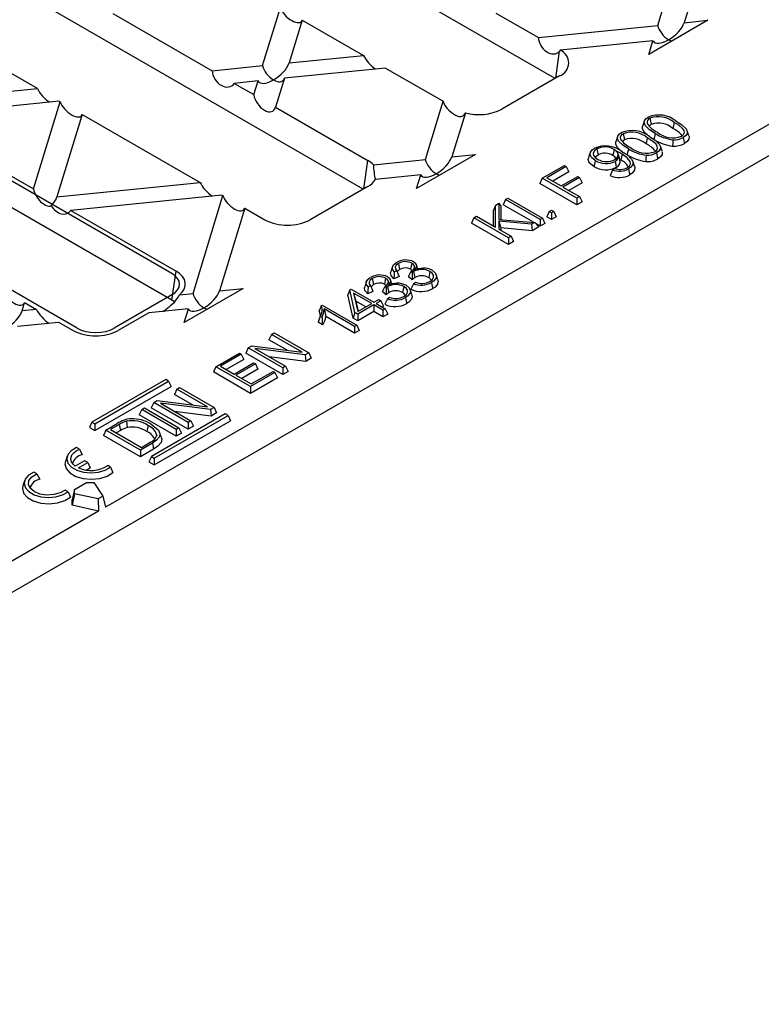
# Model space of a CAD drawing. Units: millimetres. Extents: x 35 to 2065, y 35 to 1450.
# Drawn here: x 1726 to 1840, y 1013 to 1164 of the extents above; entities that cross this region are included whole.
import ezdxf

# ---------------------------------------------------------------- set-up
doc = ezdxf.new("R2010")
doc.units = ezdxf.units.MM
doc.header["$LTSCALE"] = 5
doc.layers.add('HAURATON_PRODUCT_CONTOUR', color=7, linetype='Continuous', lineweight=25)

msp = doc.modelspace()

# ---------------------------------------------------------------- linework, layer by layer
at = {"color": 7, "linetype": 'Continuous'}
for p, q in [((1749.43, 1125.07), (1661.75, 1175.69)), ((1734.94, 1116.7), (1647.26, 1167.32)), ((1749.43, 1121.81), (1740.6, 1116.7))]:
    msp.add_line(p, q, dxfattribs=at)
at = {"color": 7, "linetype": 'Continuous', "flags": 128}
for points in [[(1749.43, 1121.81), (1749.93, 1122.16), (1750.3, 1122.56), (1750.53, 1122.99), (1750.61, 1123.44), (1750.53, 1123.89), (1750.3, 1124.32), (1749.93, 1124.72), (1749.43, 1125.07)], [(1734.94, 1116.7), (1735.54, 1116.42), (1736.24, 1116.2), (1736.99, 1116.07), (1737.77, 1116.03), (1738.55, 1116.07), (1739.3, 1116.2), (1739.99, 1116.42), (1740.6, 1116.7)]]:
    msp.add_lwpolyline(points, dxfattribs=at)
at = {"layer": 'HAURATON_PRODUCT_CONTOUR'}
for p, q in [((1808.04, 1154.92), (1720.44, 1205.49)), ((1778.69, 1137.98), (1691.1, 1188.55)), ((1749.43, 1120.99), (1661.75, 1171.61)), ((1828.88, 1166.97), (1827.81, 1163.46)), ((1763.31, 1156.89), (1766.03, 1165.8)), ((1823.75, 1163.05), (1824.78, 1166.4)), ((1728.84, 1153.39), (1710.8, 1163.8)), ((1740.41, 1164.88), (1755.61, 1156.11)), ((1769.38, 1163.87), (1767.37, 1157.31)), ((1769.38, 1163.87), (1778.73, 1158.46)), ((1798.98, 1164.95), (1805.5, 1161.19)), ((1831.41, 1163.83), (1822.4, 1158.62)), ((1827.81, 1163.46), (1831.41, 1163.83)), ((1805.5, 1161.19), (1823.75, 1163.05)), ((1823.03, 1160.7), (1808.84, 1159.26)), ((1822.4, 1158.62), (1823.03, 1160.7)), ((1861.62, 1159.94), (1739.26, 1089.31)), ((1808.14, 1154.98), (1808.72, 1159.09)), ((1808.84, 1159.26), (1808.72, 1159.09)), ((1767.37, 1157.31), (1778.73, 1158.46)), ((1755.61, 1156.11), (1763.31, 1156.89)), ((1782.08, 1156.53), (1766.66, 1154.96)), ((1782.08, 1156.53), (1790.92, 1151.43)), ((1862.96, 1155.91), (1615.76, 1013.2)), ((1762.6, 1154.55), (1758.95, 1154.18)), ((1761.95, 1152.45), (1762.6, 1154.55)), ((1766.66, 1154.96), (1765.3, 1150.52)), ((1808.75, 1155.33), (1799.91, 1150.23)), ((1706.93, 1151.16), (1728.84, 1153.39)), ((1758.95, 1154.18), (1761.95, 1152.45)), ((1732.18, 1151.46), (1709.06, 1149.1)), ((1728.27, 1138.01), (1732.34, 1151.36)), ((1732.18, 1151.46), (1732.34, 1151.36)), ((1765.3, 1150.52), (1779.4, 1142.37)), ((1788.2, 1142.53), (1790.92, 1151.43)), ((1709.06, 1149.1), (1728.27, 1138.01)), ((1735.69, 1149.43), (1731.82, 1136.79)), ((1735.69, 1149.43), (1753.73, 1139.02)), ((1794.32, 1149.68), (1792.26, 1142.94)), ((1822.57, 1148.84), (1822.76, 1147.91)), ((1821.7, 1148.39), (1821.44, 1147.6)), ((1826.25, 1148.19), (1826.07, 1147.27)), ((1817.61, 1146.03), (1817.35, 1145.24)), ((1818.48, 1146.48), (1818.67, 1145.55)), ((1822.16, 1145.83), (1821.98, 1144.91)), ((1828.51, 1146.14), (1828.25, 1146.93)), ((1814.43, 1144.14), (1814.62, 1143.21)), ((1817.07, 1144.05), (1816.88, 1143.13)), ((1824.42, 1143.78), (1824.16, 1144.57)), ((1780.25, 1141.72), (1788.2, 1142.53)), ((1795.87, 1143.31), (1786.85, 1138.1)), ((1792.26, 1142.94), (1795.87, 1143.31)), ((1813.44, 1143.6), (1813.17, 1142.82)), ((1817.55, 1143.76), (1817.6, 1143.6)), ((1818, 1142.44), (1817.74, 1143.23)), ((1818.12, 1142.41), (1817.98, 1142.49)), ((1818.31, 1143.34), (1818.12, 1142.41)), ((1778.79, 1138.04), (1779.4, 1142.37)), ((1806.1, 1139.65), (1809.49, 1141.61)), ((1809.76, 1141.45), (1806.79, 1139.73)), ((1809.49, 1141.61), (1809.76, 1141.45)), ((1809.76, 1141.45), (1810.14, 1140.63)), ((1816.86, 1140.94), (1817.18, 1141.17)), ((1820.2, 1141.49), (1819.93, 1142.28)), ((1787.49, 1140.18), (1780.58, 1139.48)), ((1786.85, 1138.1), (1787.49, 1140.18)), ((1806.1, 1139.65), (1805.72, 1138.83)), ((1811.38, 1136.6), (1806.1, 1139.65)), ((1806.79, 1139.73), (1808.98, 1138.47)), ((1810.14, 1140.63), (1807.69, 1139.21)), ((1808.98, 1138.47), (1811.52, 1139.93)), ((1811.79, 1139.77), (1809.26, 1138.31)), ((1811.52, 1139.93), (1811.79, 1139.77)), ((1811.79, 1139.77), (1812.17, 1138.96)), ((1731.82, 1136.79), (1753.73, 1139.02)), ((1779.4, 1138.39), (1770.56, 1133.28)), ((1811.38, 1135.57), (1805.72, 1138.83)), ((1809.26, 1138.31), (1811.79, 1136.84)), ((1812.17, 1138.96), (1810.15, 1137.79)), ((1757.07, 1137.09), (1733.95, 1134.73)), ((1752.66, 1122), (1757.23, 1136.99)), ((1757.07, 1137.09), (1757.23, 1136.99)), ((1800.49, 1136.41), (1800.83, 1136.61)), ((1800.83, 1136.61), (1806.11, 1133.56)), ((1811.79, 1136.84), (1811.38, 1136.6)), ((1811.38, 1136.6), (1811.38, 1135.57)), ((1811.79, 1136.84), (1812.17, 1136.03)), ((1760.58, 1135.06), (1756.72, 1122.42)), ((1760.58, 1135.06), (1763.66, 1133.28)), ((1798.91, 1135.5), (1798.64, 1134.75)), ((1798.91, 1135.5), (1799.47, 1135.82)), ((1798.91, 1132.18), (1798.91, 1135.5)), ((1799.47, 1135.82), (1799.47, 1133.33)), ((1799.47, 1135.82), (1799.74, 1135.38)), ((1799.74, 1135.38), (1799.74, 1133.31)), ((1800.49, 1136.41), (1800.11, 1135.59)), ((1804.74, 1132.92), (1800.11, 1135.59)), ((1805.77, 1133.36), (1800.49, 1136.41)), ((1812.17, 1136.03), (1811.38, 1135.57)), ((1733.95, 1134.73), (1750.06, 1125.43)), ((1795.62, 1133.6), (1795.24, 1132.78)), ((1795.62, 1133.6), (1796.04, 1133.84)), ((1800.9, 1130.55), (1795.62, 1133.6)), ((1796.04, 1133.84), (1798.91, 1132.18)), ((1798.64, 1132.34), (1798.64, 1134.75)), ((1806.11, 1133.56), (1805.77, 1133.36)), ((1806.11, 1133.56), (1806.49, 1132.74)), ((1807.17, 1134.57), (1806.79, 1133.75)), ((1807.51, 1133.34), (1806.79, 1133.75)), ((1807.17, 1134.57), (1807.51, 1134.77)), ((1807.51, 1134.37), (1807.17, 1134.57)), ((1807.51, 1134.77), (1807.86, 1134.57)), ((1807.86, 1134.57), (1807.51, 1134.37)), ((1807.51, 1134.37), (1807.51, 1133.34)), ((1808.24, 1133.75), (1807.51, 1133.34)), ((1807.86, 1134.57), (1808.24, 1133.75)), ((1800.9, 1129.52), (1795.24, 1132.78)), ((1799.47, 1133.33), (1804.97, 1132.9)), ((1804.46, 1132.61), (1799.47, 1133.06)), ((1799.47, 1133.06), (1799.47, 1131.86)), ((1799.47, 1133.06), (1799.74, 1132.06)), ((1799.74, 1132.06), (1799.74, 1131.7)), ((1804.56, 1131.63), (1799.74, 1132.06)), ((1804.97, 1132.9), (1804.46, 1132.61)), ((1804.46, 1132.61), (1804.56, 1131.63)), ((1805.54, 1132.2), (1804.56, 1131.63)), ((1804.97, 1132.9), (1805.54, 1132.2)), ((1805.77, 1132.33), (1805.14, 1132.69)), ((1805.77, 1133.36), (1805.77, 1132.33)), ((1806.49, 1132.74), (1805.77, 1132.33)), ((1799.47, 1131.86), (1801.32, 1130.79)), ((1801.32, 1130.79), (1800.9, 1130.55)), ((1800.9, 1130.55), (1800.9, 1129.52)), ((1801.32, 1130.79), (1801.7, 1129.98)), ((1801.7, 1129.98), (1800.9, 1129.52)), ((1783.17, 1126.14), (1782.9, 1125.35)), ((1784.07, 1126.61), (1784.26, 1125.69)), ((1786.12, 1126.64), (1785.93, 1125.72)), ((1749.43, 1120.99), (1750.06, 1125.43)), ((1784.18, 1124.64), (1783.38, 1124.26)), ((1783.82, 1125.48), (1783.44, 1125.31)), ((1786.2, 1124.13), (1785.62, 1124.55)), ((1785.85, 1125.04), (1785.99, 1125.35)), ((1786.18, 1125.21), (1785.99, 1125.35)), ((1786.4, 1125.37), (1786.18, 1125.21)), ((1786.4, 1125.37), (1786.59, 1124.45)), ((1788.89, 1125.38), (1788.71, 1124.45)), ((1790.12, 1124.13), (1789.86, 1124.92)), ((1779.18, 1123.84), (1778.92, 1123.05)), ((1779.83, 1123.18), (1779.46, 1123.01)), ((1780.08, 1124.31), (1780.27, 1123.39)), ((1781.87, 1122.74), (1782, 1123.05)), ((1782.13, 1124.34), (1781.94, 1123.42)), ((1782.19, 1122.91), (1782, 1123.05)), ((1782.42, 1123.07), (1782.19, 1122.91)), ((1782.42, 1123.07), (1782.61, 1122.14)), ((1784.91, 1123.07), (1784.72, 1122.15)), ((1786.37, 1123.51), (1786.7, 1123.74)), ((1750.57, 1121.79), (1752.66, 1122)), ((1760.32, 1122.79), (1751.3, 1117.58)), ((1756.72, 1122.42), (1760.32, 1122.79)), ((1776.63, 1122.55), (1776.35, 1121.79)), ((1777.15, 1118.23), (1776.35, 1121.79)), ((1776.63, 1122.55), (1776.86, 1122.68)), ((1777.4, 1119.12), (1776.63, 1122.55)), ((1776.86, 1122.68), (1780.34, 1120.67)), ((1779.99, 1120.47), (1777.21, 1122.08)), ((1777.21, 1122.08), (1777.85, 1119.24)), ((1777.21, 1122.08), (1777.58, 1120.83)), ((1780.19, 1122.34), (1779.39, 1121.96)), ((1782.21, 1121.83), (1781.64, 1122.25)), ((1782.39, 1121.21), (1782.72, 1121.44)), ((1786.14, 1121.83), (1785.87, 1122.62)), ((1726.5, 1119.34), (1726.89, 1120.63)), ((1726.89, 1120.63), (1728.73, 1119.57)), ((1749.82, 1120.73), (1749.43, 1120.99)), ((1772.27, 1120.12), (1772.44, 1120.21)), ((1772.44, 1120.21), (1777.71, 1117.17)), ((1777.58, 1120.83), (1777.92, 1119.28)), ((1779.1, 1119.96), (1777.58, 1120.83)), ((1777.85, 1119.24), (1779.99, 1120.47)), ((1780.34, 1120.27), (1777.87, 1118.85)), ((1780.34, 1120.67), (1781.06, 1121.09)), ((1781.72, 1119.48), (1780.34, 1120.27)), ((1780.34, 1120.27), (1780.34, 1119.24)), ((1781.41, 1120.89), (1780.68, 1120.47)), ((1780.68, 1120.47), (1782.06, 1119.68)), ((1781.06, 1121.09), (1781.41, 1120.89)), ((1781.41, 1120.89), (1781.79, 1120.08)), ((1781.79, 1120.08), (1781.58, 1119.96)), ((1728.73, 1119.57), (1726.5, 1119.34)), ((1745.9, 1119.05), (1741.22, 1116.34)), ((1751.94, 1119.66), (1745.9, 1119.05)), ((1751.3, 1117.58), (1751.94, 1119.66)), ((1772.39, 1118.34), (1772.12, 1118.49)), ((1777.37, 1116.97), (1772.7, 1119.66)), ((1772.7, 1119.66), (1772.96, 1118.48)), ((1777.37, 1115.93), (1772.96, 1118.48)), ((1777.4, 1119.12), (1777.15, 1118.23)), ((1777.87, 1118.85), (1777.4, 1119.12)), ((1780.34, 1119.24), (1777.87, 1117.82)), ((1777.87, 1118.85), (1777.87, 1117.82)), ((1781.72, 1118.44), (1780.34, 1119.24)), ((1782.06, 1119.68), (1781.72, 1119.48)), ((1781.72, 1119.48), (1781.72, 1118.44)), ((1782.44, 1118.86), (1781.72, 1118.44)), ((1782.06, 1119.68), (1782.44, 1118.86)), ((1725.78, 1117), (1732.07, 1117.64)), ((1732.07, 1117.64), (1734.31, 1116.34)), ((1772.49, 1117.24), (1771.82, 1117.63)), ((1777.87, 1117.82), (1777.15, 1118.23)), ((1777.71, 1117.17), (1777.37, 1116.97)), ((1777.37, 1116.97), (1777.37, 1115.93)), ((1777.71, 1117.17), (1778.09, 1116.35)), ((1764.66, 1115.73), (1764.28, 1114.91)), ((1764.66, 1115.73), (1765.08, 1115.97)), ((1769.34, 1113.03), (1764.66, 1115.73)), ((1765.08, 1115.97), (1770.36, 1112.92)), ((1778.09, 1116.35), (1777.37, 1115.93)), ((1761.11, 1113.68), (1761.66, 1113.99)), ((1761.66, 1113.99), (1769.34, 1113.03)), ((1767.05, 1113.32), (1764.28, 1114.91)), ((1756.15, 1110.81), (1759.76, 1112.9)), ((1760.03, 1112.74), (1756.84, 1110.9)), ((1759.76, 1112.9), (1760.03, 1112.74)), ((1760.03, 1112.74), (1760.41, 1111.92)), ((1761.11, 1113.68), (1760.73, 1112.86)), ((1766.39, 1109.59), (1760.73, 1112.86)), ((1766.39, 1110.63), (1761.11, 1113.68)), ((1769.81, 1112.6), (1762.13, 1113.57)), ((1762.13, 1113.57), (1766.81, 1110.87)), ((1770.36, 1112.92), (1769.81, 1112.6)), ((1769.81, 1112.6), (1769.9, 1111.62)), ((1770.36, 1112.92), (1770.74, 1112.11)), ((1756.84, 1110.9), (1758.96, 1109.67)), ((1760.41, 1111.92), (1757.74, 1110.38)), ((1758.96, 1109.67), (1761.93, 1111.39)), ((1762.21, 1111.23), (1759.23, 1109.51)), ((1761.93, 1111.39), (1762.21, 1111.23)), ((1762.21, 1111.23), (1762.59, 1110.41)), ((1769.9, 1111.62), (1764.29, 1112.32)), ((1766.81, 1110.87), (1766.39, 1110.63)), ((1766.81, 1110.87), (1767.19, 1110.05)), ((1770.74, 1112.11), (1769.9, 1111.62)), ((1756.15, 1110.81), (1755.77, 1110)), ((1761.43, 1106.73), (1755.77, 1110)), ((1761.43, 1107.77), (1756.15, 1110.81)), ((1759.23, 1109.51), (1761.57, 1108.17)), ((1762.59, 1110.41), (1760.13, 1109)), ((1765.18, 1109.93), (1761.43, 1107.77)), ((1761.57, 1108.17), (1764.91, 1110.09)), ((1764.91, 1110.09), (1765.18, 1109.93)), ((1765.18, 1109.93), (1765.56, 1109.12)), ((1766.39, 1110.63), (1766.39, 1109.59)), ((1767.19, 1110.05), (1766.39, 1109.59)), ((1748.49, 1108.84), (1737.2, 1102.32)), ((1737.62, 1102.08), (1748.91, 1108.6)), ((1748.91, 1108.6), (1748.49, 1108.84)), ((1748.91, 1108.6), (1749.29, 1107.78)), ((1765.56, 1109.12), (1761.43, 1106.73)), ((1737.62, 1101.05), (1749.29, 1107.78)), ((1750.19, 1107.37), (1749.81, 1106.56)), ((1752.58, 1104.96), (1749.81, 1106.56)), ((1750.19, 1107.37), (1750.61, 1107.61)), ((1754.87, 1104.67), (1750.19, 1107.37)), ((1750.61, 1107.61), (1755.89, 1104.57)), ((1761.43, 1107.77), (1761.43, 1106.73)), ((1746.64, 1105.32), (1746.26, 1104.5)), ((1746.64, 1105.32), (1747.19, 1105.64)), ((1751.92, 1102.27), (1746.64, 1105.32)), ((1747.19, 1105.64), (1754.87, 1104.67)), ((1755.34, 1104.25), (1747.66, 1105.22)), ((1747.66, 1105.22), (1752.33, 1102.52)), ((1744.8, 1104.26), (1744.42, 1103.44)), ((1750.07, 1100.18), (1744.42, 1103.44)), ((1744.8, 1104.26), (1745.21, 1104.5)), ((1750.07, 1101.21), (1744.8, 1104.26)), ((1745.21, 1104.5), (1750.49, 1101.45)), ((1751.92, 1101.24), (1746.26, 1104.5)), ((1757.59, 1103.59), (1746.3, 1097.07)), ((1746.72, 1096.83), (1758.01, 1103.35)), ((1755.42, 1103.26), (1749.82, 1103.97)), ((1755.89, 1104.57), (1755.34, 1104.25)), ((1755.34, 1104.25), (1755.42, 1103.26)), ((1756.27, 1103.75), (1755.42, 1103.26)), ((1755.89, 1104.57), (1756.27, 1103.75)), ((1758.01, 1103.35), (1757.59, 1103.59)), ((1758.01, 1103.35), (1758.39, 1102.53)), ((1737.2, 1102.32), (1736.82, 1101.51)), ((1737.2, 1102.32), (1737.62, 1102.08)), ((1737.62, 1102.08), (1737.62, 1101.05)), ((1739.33, 1101.1), (1741.07, 1102.11)), ((1741.36, 1101.96), (1740.02, 1101.18)), ((1741.36, 1101.96), (1741.55, 1101.03)), ((1742.49, 1102.46), (1742.6, 1101.5)), ((1745.77, 1101.82), (1745.58, 1100.9)), ((1746.72, 1095.79), (1758.39, 1102.53)), ((1752.33, 1102.52), (1751.92, 1102.27)), ((1751.92, 1102.27), (1751.92, 1101.24)), ((1752.33, 1102.52), (1752.71, 1101.7)), ((1736.82, 1101.51), (1737.62, 1101.05)), ((1739.33, 1101.1), (1738.95, 1100.28)), ((1744.6, 1097.02), (1738.95, 1100.28)), ((1744.6, 1098.05), (1739.33, 1101.1)), ((1740.02, 1101.18), (1744.75, 1098.45)), ((1741.55, 1101.03), (1740.92, 1100.67)), ((1747.12, 1100.35), (1747.07, 1100.19)), ((1747.81, 1099.95), (1747.54, 1100.74)), ((1750.49, 1101.45), (1750.07, 1101.21)), ((1750.07, 1101.21), (1750.07, 1100.18)), ((1750.87, 1100.64), (1750.07, 1100.18)), ((1750.49, 1101.45), (1750.87, 1100.64)), ((1752.71, 1101.7), (1751.92, 1101.24)), ((1746.44, 1099.11), (1744.6, 1098.05)), ((1744.75, 1098.45), (1746.11, 1099.24)), ((1735.27, 1098.17), (1734.82, 1098.43)), ((1735.27, 1098.17), (1735.7, 1097.32)), ((1746.63, 1098.19), (1744.6, 1097.02)), ((1744.6, 1098.05), (1744.6, 1097.02)), ((1733.4, 1097.11), (1733.13, 1096.32)), ((1736.07, 1096.4), (1734.64, 1095.58)), ((1735.11, 1095.31), (1736.54, 1096.13)), ((1736.54, 1096.13), (1736.07, 1096.4)), ((1736.54, 1096.13), (1736.92, 1095.31)), ((1746.3, 1097.07), (1745.92, 1096.25)), ((1745.92, 1096.25), (1746.72, 1095.79)), ((1746.3, 1097.07), (1746.72, 1096.83)), ((1746.72, 1096.83), (1746.72, 1095.79)), ((1728.77, 1094.41), (1728.32, 1094.67)), ((1728.77, 1094.41), (1729.2, 1093.57)), ((1736.31, 1094.96), (1736.92, 1095.31)), ((1740.05, 1095.41), (1739.6, 1095.67)), ((1740.05, 1095.41), (1740.4, 1094.61)), ((1726.89, 1093.36), (1726.63, 1092.57)), ((1734.53, 1092), (1736.36, 1093.06)), ((1736.36, 1093.06), (1737.47, 1093.06)), ((1737.47, 1093.06), (1738.85, 1090.99)), ((1733.54, 1091.66), (1733.09, 1091.92)), ((1733.54, 1091.66), (1733.89, 1090.86)), ((1734.53, 1092), (1734.18, 1090.45)), ((1734.53, 1091.36), (1734.18, 1089.59)), ((1734.53, 1091.36), (1734.53, 1092)), ((1738.12, 1090.56), (1734.53, 1091.36)), ((1734.18, 1089.59), (1734.18, 1090.45)), ((1738.85, 1090.99), (1738.12, 1090.56)), ((1738.12, 1090.56), (1738.2, 1088.69)), ((1738.85, 1090.99), (1739.26, 1089.31)), ((1738.2, 1088.69), (1615.85, 1018.06)), ((1738.2, 1088.69), (1734.18, 1089.59))]:
    msp.add_line(p, q, dxfattribs=at)
at = {"layer": 'HAURATON_PRODUCT_CONTOUR', "flags": 128}
for points in [[(1823.36, 1146.52), (1822.51, 1147.06), (1821.87, 1147.68), (1821.68, 1148.12), (1821.72, 1148.45), (1821.96, 1148.76), (1822.3, 1149)], [(1822.4, 1146.08), (1822.32, 1146.14), (1821.66, 1146.75), (1821.42, 1147.24), (1821.45, 1147.6)], [(1822.76, 1147.91), (1822.49, 1147.69), (1822.45, 1147.61)], [(1827.38, 1146.07), (1827.69, 1146.33), (1827.83, 1146.64), (1827.79, 1146.95), (1827.55, 1147.28), (1826.96, 1147.76), (1826.25, 1148.19)], [(1826.6, 1148.39), (1827.45, 1147.85), (1828.09, 1147.23), (1828.28, 1146.8), (1828.24, 1146.47), (1828.01, 1146.17), (1827.65, 1145.91)], [(1819.27, 1144.16), (1818.42, 1144.7), (1817.77, 1145.32), (1817.59, 1145.75), (1817.63, 1146.09), (1817.87, 1146.4), (1818.21, 1146.64)], [(1818.67, 1145.55), (1818.4, 1145.33), (1818.36, 1145.25)], [(1823.29, 1143.71), (1823.6, 1143.97), (1823.73, 1144.28), (1823.69, 1144.59), (1823.46, 1144.92), (1822.87, 1145.4), (1822.16, 1145.83)], [(1822.51, 1146.03), (1823.36, 1145.49), (1824, 1144.87), (1824.19, 1144.44), (1824.15, 1144.11), (1823.92, 1143.81), (1823.56, 1143.55)], [(1823.36, 1146.52), (1823.3, 1146.24), (1823.24, 1145.96), (1823.17, 1145.59)], [(1826.07, 1145.54), (1826.05, 1145.06), (1826.03, 1144.57)], [(1827.65, 1145.91), (1827.71, 1145.64), (1827.77, 1145.36), (1827.84, 1144.99)], [(1828.49, 1146.14), (1828.54, 1146.03), (1828.51, 1145.65), (1828.26, 1145.29), (1827.84, 1144.99)], [(1814.19, 1142.37), (1813.62, 1142.82), (1813.41, 1143.22), (1813.45, 1143.64), (1813.73, 1144.02), (1814.04, 1144.23)], [(1814.43, 1144.14), (1814.09, 1143.87), (1813.9, 1143.49), (1813.95, 1143.16), (1814.2, 1142.82), (1814.57, 1142.55)], [(1817.6, 1143.6), (1817.47, 1143.76), (1817.07, 1144.05)], [(1818.25, 1143.76), (1818.23, 1143.77), (1817.57, 1144.39), (1817.33, 1144.88), (1817.36, 1145.24)], [(1819.27, 1144.16), (1819.21, 1143.88), (1819.15, 1143.6), (1819.08, 1143.23)], [(1814, 1141.44), (1813.29, 1142.04), (1813.13, 1142.51), (1813.21, 1142.81)], [(1814.62, 1143.21), (1814.29, 1142.94), (1814.22, 1142.8)], [(1817.37, 1142.68), (1817.19, 1142.91), (1816.88, 1143.13)], [(1817.72, 1143.28), (1817.67, 1143.42), (1817.6, 1143.6)], [(1818.27, 1143.76), (1819.12, 1143.22), (1819.76, 1142.59), (1819.98, 1142.11), (1819.91, 1141.69), (1819.61, 1141.31), (1819.29, 1141.09)], [(1819.06, 1141.27), (1819.42, 1141.56), (1819.58, 1141.88), (1819.54, 1142.21), (1819.06, 1142.8), (1818.31, 1143.34)], [(1821.98, 1143.18), (1821.96, 1142.7), (1821.94, 1142.21)], [(1823.56, 1143.55), (1823.62, 1143.27), (1823.68, 1143), (1823.75, 1142.63)], [(1824.4, 1143.77), (1824.45, 1143.67), (1824.42, 1143.28), (1824.17, 1142.93), (1823.75, 1142.63)], [(1814.19, 1142.37), (1814.13, 1142.09), (1814.07, 1141.81), (1814, 1141.44)], [(1817.23, 1142.24), (1817.29, 1141.97), (1817.35, 1141.69), (1817.42, 1141.32)], [(1819.29, 1141.09), (1819.35, 1140.81), (1819.41, 1140.53), (1819.48, 1140.16)], [(1820.17, 1141.48), (1820.24, 1141.34), (1820.19, 1140.87), (1819.86, 1140.43), (1819.48, 1140.16)], [(1816.86, 1140.94), (1816.66, 1140.52), (1816.47, 1140.1)], [(1783.44, 1125.31), (1783.16, 1125.75), (1783.16, 1126.12), (1783.37, 1126.46), (1783.77, 1126.76)], [(1784.07, 1126.61), (1783.72, 1126.34), (1783.58, 1126.06), (1783.62, 1125.78), (1783.82, 1125.48)], [(1785.99, 1125.35), (1786.37, 1125.67), (1786.53, 1125.98), (1786.53, 1126.21), (1786.39, 1126.43), (1786.12, 1126.64)], [(1786.44, 1126.86), (1786.74, 1126.61), (1786.85, 1126.32), (1786.8, 1126.05), (1786.49, 1125.53)], [(1787.09, 1125.67), (1786.95, 1126.06), (1786.82, 1126.45)], [(1750.57, 1121.79), (1751, 1122.22), (1751.31, 1122.68), (1751.46, 1123.17), (1751.47, 1123.67), (1751.33, 1124.16), (1751.04, 1124.62), (1750.61, 1125.05), (1750.06, 1125.43)], [(1779.46, 1123.01), (1779.17, 1123.45), (1779.17, 1123.82), (1779.39, 1124.16), (1779.78, 1124.46)], [(1782.45, 1124.56), (1782.75, 1124.31), (1782.87, 1124.02), (1782.81, 1123.75), (1782.5, 1123.22)], [(1783.38, 1124.26), (1782.95, 1124.77), (1782.87, 1125.19), (1782.94, 1125.35)], [(1783.44, 1125.31), (1783.41, 1124.78), (1783.38, 1124.26)], [(1783.82, 1125.48), (1784, 1125.06), (1784.18, 1124.64)], [(1784.26, 1125.69), (1783.93, 1125.4), (1783.89, 1125.31)], [(1786.18, 1125.51), (1786.15, 1125.55), (1785.93, 1125.72)], [(1789.13, 1124.04), (1788.96, 1124.27), (1788.71, 1124.45)], [(1788.91, 1123.86), (1789.28, 1124.15), (1789.46, 1124.47), (1789.44, 1124.8), (1789.23, 1125.12), (1788.89, 1125.38)], [(1789.25, 1125.57), (1789.72, 1125.17), (1789.9, 1124.71), (1789.81, 1124.3), (1789.47, 1123.91), (1789.15, 1123.69)], [(1779.39, 1121.96), (1778.96, 1122.47), (1778.88, 1122.89), (1778.95, 1123.05)], [(1779.46, 1123.01), (1779.42, 1122.48), (1779.39, 1121.96)], [(1780.08, 1124.31), (1779.74, 1124.04), (1779.6, 1123.76), (1779.63, 1123.47), (1779.83, 1123.18)], [(1779.83, 1123.18), (1780.01, 1122.76), (1780.19, 1122.34)], [(1780.27, 1123.39), (1779.94, 1123.1), (1779.91, 1123.01)], [(1782.19, 1123.21), (1782.17, 1123.25), (1781.94, 1123.42)], [(1782, 1123.05), (1782.38, 1123.37), (1782.55, 1123.68), (1782.54, 1123.91), (1782.41, 1124.13), (1782.13, 1124.34)], [(1783.1, 1123.37), (1782.97, 1123.76), (1782.84, 1124.15)], [(1784.92, 1121.56), (1785.3, 1121.85), (1785.47, 1122.17), (1785.46, 1122.5), (1785.25, 1122.82), (1784.91, 1123.07)], [(1785.26, 1123.27), (1785.74, 1122.87), (1785.91, 1122.41), (1785.82, 1122), (1785.49, 1121.6), (1785.17, 1121.39)], [(1786.37, 1123.51), (1786.18, 1123.09), (1785.99, 1122.67)], [(1789.15, 1123.69), (1789.21, 1123.41), (1789.27, 1123.13), (1789.34, 1122.76)], [(1790.08, 1124.12), (1790.17, 1123.9), (1790.06, 1123.43), (1789.69, 1122.99), (1789.34, 1122.76)], [(1749.96, 1120.88), (1750.39, 1121.46), (1750.57, 1121.79)], [(1785.15, 1121.73), (1784.97, 1121.97), (1784.72, 1122.15)], [(1785.17, 1121.39), (1785.23, 1121.11), (1785.28, 1120.83), (1785.36, 1120.46)], [(1786.1, 1121.82), (1786.18, 1121.6), (1786.08, 1121.13), (1785.7, 1120.69), (1785.36, 1120.46)], [(1772.27, 1120.12), (1772.12, 1119.73), (1771.97, 1119.35)], [(1782.39, 1121.21), (1782.19, 1120.79), (1782, 1120.37)], [(1772.12, 1118.49), (1771.97, 1118.06), (1771.82, 1117.63)], [(1772.11, 1118.47), (1772.14, 1118.72), (1771.97, 1119.35)], [(1772.39, 1118.34), (1772.44, 1117.79), (1772.49, 1117.24)], [(1746.2, 1102.06), (1747.37, 1101.07), (1747.59, 1100.57), (1747.51, 1100.05), (1747.07, 1099.54), (1746.44, 1099.11)], [(1746.44, 1099.11), (1746.5, 1098.84), (1746.55, 1098.56), (1746.63, 1098.19)], [(1747.77, 1099.94), (1747.86, 1099.75), (1747.76, 1099.18), (1747.28, 1098.62), (1746.63, 1098.19)], [(1734.82, 1098.43), (1734.02, 1097.95), (1733.5, 1097.35), (1733.33, 1096.69), (1733.51, 1096.03), (1734.04, 1095.43), (1734.86, 1094.96), (1735.89, 1094.66), (1737.04, 1094.55), (1738.18, 1094.65), (1739.22, 1094.95), (1740.05, 1095.41)], [(1734.64, 1095.58), (1734.3, 1095.89), (1734.07, 1096.23), (1733.96, 1096.59), (1733.99, 1096.95), (1734.14, 1097.31), (1734.41, 1097.64), (1734.8, 1097.93), (1735.27, 1098.17)], [(1733.13, 1096.32), (1733.06, 1095.93), (1733.24, 1095.2), (1733.81, 1094.54), (1734.72, 1094.01), (1735.87, 1093.68), (1737.14, 1093.58), (1738.4, 1093.71), (1739.53, 1094.07), (1740.4, 1094.61)], [(1728.32, 1094.67), (1727.51, 1094.19), (1726.99, 1093.59), (1726.82, 1092.93), (1727.01, 1092.27), (1727.54, 1091.68), (1728.36, 1091.21), (1729.39, 1090.9), (1730.53, 1090.79), (1731.68, 1090.89), (1732.71, 1091.19), (1733.54, 1091.66)], [(1733.09, 1091.92), (1732.33, 1091.48), (1731.35, 1091.22), (1730.28, 1091.16), (1729.24, 1091.32), (1728.36, 1091.68), (1727.74, 1092.19), (1727.46, 1092.79), (1727.56, 1093.41), (1728.01, 1093.97), (1728.77, 1094.41)], [(1726.63, 1092.57), (1726.56, 1092.18), (1726.74, 1091.44), (1727.31, 1090.78), (1728.22, 1090.26), (1729.36, 1089.93), (1730.63, 1089.82), (1731.9, 1089.96), (1733.02, 1090.31), (1733.89, 1090.86)]]:
    msp.add_lwpolyline(points, dxfattribs=at)
at = {"layer": 'HAURATON_PRODUCT_CONTOUR'}
for centre, radius, start, end in [((1808.01, 1157.31), 2.12, 290.4255, 66.8696), ((1796.43, 1157.03), 7.64, 253.987, 297.0907), ((1793.51, 1149.97), 0.859, 247.1504, 340.3096), ((1822.81, 1148.18), 0.699, 110.498, 191.5471), ((1823.94, 1145.09), 4.24, 51.1273, 112.7971), ((1823.87, 1145.43), 3.65, 49.2107, 110.9488), ((1825.32, 1150.23), 3.87, 214.4638, 245.2975), ((1823.87, 1144.8), 3.3, 48.3033, 109.6501), ((1824.59, 1143.93), 3.65, 37.6076, 66.2049), ((1818.72, 1145.82), 0.699, 110.498, 191.5471), ((1821.22, 1147.87), 3.87, 214.4638, 245.2975), ((1819.85, 1142.73), 4.24, 51.1273, 112.7971), ((1819.78, 1143.07), 3.65, 49.2107, 110.9488), ((1819.78, 1142.44), 3.3, 48.3033, 109.6501), ((1826.96, 1151.71), 7.19, 238.197, 262.616), ((1826.99, 1152.36), 6.88, 238.0978, 262.2747), ((1826.09, 1149.5), 3.66, 229.3201, 290.6662), ((1826.24, 1148.36), 2.83, 266.3756, 299.9155), ((1815.75, 1140.41), 4.19, 53.0604, 114.1303), ((1815.67, 1141.79), 2.66, 58.2644, 117.9497), ((1822.9, 1150), 6.88, 238.0978, 262.2747), ((1822, 1147.14), 3.66, 229.3201, 290.6662), ((1820.5, 1141.57), 3.65, 37.6076, 66.2049), ((1826.25, 1147.79), 3.22, 266.1698, 299.6621), ((1815.89, 1144.85), 2.65, 240.1968, 299.0899), ((1815.67, 1141.23), 2.25, 57.4596, 118.0752), ((1816.89, 1143.3), 0.826, 290.5371, 358.3294), ((1816.91, 1143.03), 0.849, 292.6265, 17.2692), ((1817.06, 1142.21), 0.959, 292.0259, 17.2679), ((1717.55, 959.11), 209.99, 61.3241, 61.5614), ((1822.87, 1149.35), 7.19, 238.197, 262.616), ((1822.16, 1145.42), 3.22, 266.1698, 299.6621), ((1822.15, 1146), 2.83, 266.3756, 299.9155), ((1777.62, 1139.2), 3.64, 43.7287, 60.6481), ((1793.58, 1142.26), 13.34, 182.3424, 192.2655), ((1815.82, 1144.53), 3.58, 239.3491, 296.4963), ((1815.82, 1145.08), 3.17, 238.8717, 296.4546), ((1817.92, 1143.57), 2.83, 247.8704, 298.9144), ((1818.01, 1143.21), 2.2, 247.713, 298.2902), ((1817.35, 1140.46), 2.1, 22.7074, 68.3794), ((1777.91, 1141.17), 3.16, 298.2344, 327.6179), ((1817.91, 1143.11), 3.34, 244.4199, 298.0427), ((1767.11, 1139.95), 7.5, 242.6097, 297.3903), ((1785.2, 1124.39), 2.76, 63.2251, 121.0534), ((1785.12, 1124.75), 2.14, 62.2105, 119.5449), ((1785.12, 1124.19), 1.73, 62.1653, 119.8989), ((1781.21, 1122.09), 2.76, 63.2251, 121.0534), ((1781.13, 1122.45), 2.14, 62.2105, 119.5449), ((1759.98, 1136.76), 28.4, 334.537, 335.6386), ((1831.89, 1125.71), 45.72, 180.6254, 181.9832), ((1787.57, 1122.83), 1.89, 121.1667, 136.4457), ((1787.65, 1123.1), 2.59, 61.334, 118.8971), ((1787.91, 1122.94), 2.95, 63.1158, 118.8478), ((1787.65, 1122.54), 2.18, 61.0869, 119.1614), ((1781.13, 1121.89), 1.73, 62.1653, 119.8989), ((1827.91, 1123.41), 45.72, 180.6254, 181.9832), ((1783.67, 1120.8), 2.59, 61.334, 118.8971), ((1783.93, 1120.64), 2.95, 63.1158, 118.8478), ((1787.57, 1126.6), 3.31, 248.7558, 298.5265), ((1787.68, 1126.16), 2.6, 247.9972, 298.181), ((1756, 1134.46), 28.4, 334.537, 335.6386), ((1783.59, 1120.52), 1.89, 121.1667, 136.4457), ((1783.59, 1124.3), 3.31, 248.7558, 298.5265), ((1783.67, 1120.24), 2.18, 61.0869, 119.1614), ((1783.69, 1123.86), 2.6, 247.9972, 298.181), ((1787.57, 1126.02), 3.71, 244.7228, 298.5158), ((1770.59, 1119.45), 1.82, 327.9827, 21.6623), ((1783.59, 1123.72), 3.71, 244.7228, 298.5158), ((1770.34, 1119.53), 2.36, 329.7619, 3.2475), ((1770.67, 1118.64), 2.3, 322.371, 355.8474), ((1737.77, 1123.01), 7.5, 242.6097, 297.3903), ((1744.45, 1096.54), 6.51, 111.1244, 121.2583), ((1743.81, 1097.96), 4.69, 106.377, 121.5783), ((1743.36, 1099.16), 3.68, 92.294, 110.0283), ((1743.32, 1098.01), 4.53, 57.3076, 100.5795), ((1743.37, 1097.34), 5.49, 59.0765, 91.6632), ((1744.79, 1099.56), 2.46, 18.667, 66.6134), ((1743.89, 1097.21), 4.48, 106.7994, 121.5741), ((1743.32, 1097.42), 4.14, 56.9462, 100.0269), ((1744.67, 1098.77), 2.31, 19.2179, 66.9135), ((1745.56, 1100.76), 1.62, 289.9397, 345.501), ((1736.05, 1095.47), 1.89, 100.564, 164.5436), ((1737.03, 1099.53), 4.63, 245.5989, 303.6891), ((1729.48, 1091.78), 1.81, 99.064, 166.0436)]:
    msp.add_arc(centre, radius, start, end, dxfattribs=at)
for centre, major_axis, ratio, start_param, end_param in [((1767.68, 1165.18), (1.56, -1.53), 0.486031, 3.88295, 6.519182), ((1825.42, 1162.49), (-1.43, 1.74), 0.555624, 0.847184, 2.1653), ((1825.42, 1162.49), (2.31, 1.9), 0.449224, 4.358734, 5.67685), ((1807.28, 1160.64), (-1.26, 1.72), 0.730245, 0.796612, 3.298684), ((1825.42, 1162.49), (2.31, 1.9), 0.449224, 3.040617, 4.358734), ((1825.42, 1162.49), (-1.43, 1.74), 0.555624, 2.1653, 2.446931), ((1780.3, 1157.9), (-1.63, 1.76), 0.404431, 0.904681, 2.149956), ((1757.38, 1155.56), (-1.26, 1.72), 0.730245, 0.796612, 3.432844), ((1764.98, 1156.34), (-1.43, 1.74), 0.555624, 0.847184, 2.1653), ((1764.98, 1156.34), (2.31, 1.9), 0.449224, 4.358734, 5.67685), ((1764.98, 1156.34), (2.31, 1.9), 0.449224, 3.040617, 4.358734), ((1764.98, 1156.34), (-1.43, 1.74), 0.555624, 2.1653, 3.483416), ((1730.41, 1152.82), (-1.63, 1.76), 0.404431, 0.904681, 2.149956), ((1763.64, 1151.95), (-1.25, 1.99), 0.601975, 0.974994, 3.611226), ((1734, 1150.75), (1.56, -1.53), 0.486031, 3.88295, 6.519182), ((1792.57, 1150.81), (1.56, -1.53), 0.486031, 3.88295, 5.515232), ((1789.87, 1141.97), (-1.43, 1.74), 0.555624, 0.847184, 2.1653), ((1789.87, 1141.97), (2.31, 1.9), 0.449224, 4.358734, 5.67685), ((1789.87, 1141.97), (2.31, 1.9), 0.449224, 3.040617, 4.358734), ((1789.87, 1141.97), (-1.43, 1.74), 0.555624, 2.1653, 2.446931), ((1729.96, 1137.52), (-1.25, 1.99), 0.601975, 0.974994, 2.966001), ((1755.3, 1138.45), (-1.63, 1.76), 0.404431, 0.904681, 2.149956), ((1729.44, 1135.82), (2.31, 1.9), 0.449224, 5.031625, 5.67685), ((1758.89, 1136.38), (1.56, -1.53), 0.486031, 3.88295, 6.519182), ((1732.38, 1136.12), (-1.26, 1.72), 0.730245, 1.441837, 3.432844), ((1725.2, 1121.94), (1.56, -1.53), 0.486031, 3.88295, 6.519182), ((1754.33, 1121.45), (-1.43, 1.74), 0.555624, 0.847184, 2.1653), ((1754.33, 1121.45), (2.31, 1.9), 0.449224, 4.358734, 5.67685), ((1748.44, 1120.85), (2.45, 2.07), 0.32285, 4.278446, 5.089996), ((1724.11, 1118.37), (2.31, 1.9), 0.449224, 4.358734, 5.67685), ((1730.29, 1119), (-1.63, 1.76), 0.404431, 0.904681, 2.149956), ((1754.33, 1121.45), (2.31, 1.9), 0.449224, 3.040617, 4.358734), ((1754.33, 1121.45), (-1.43, 1.74), 0.555624, 2.1653, 2.446931)]:
    msp.add_ellipse(centre, major_axis=major_axis, ratio=ratio, start_param=start_param, end_param=end_param, dxfattribs=at)

doc.saveas('drawing.dxf')
